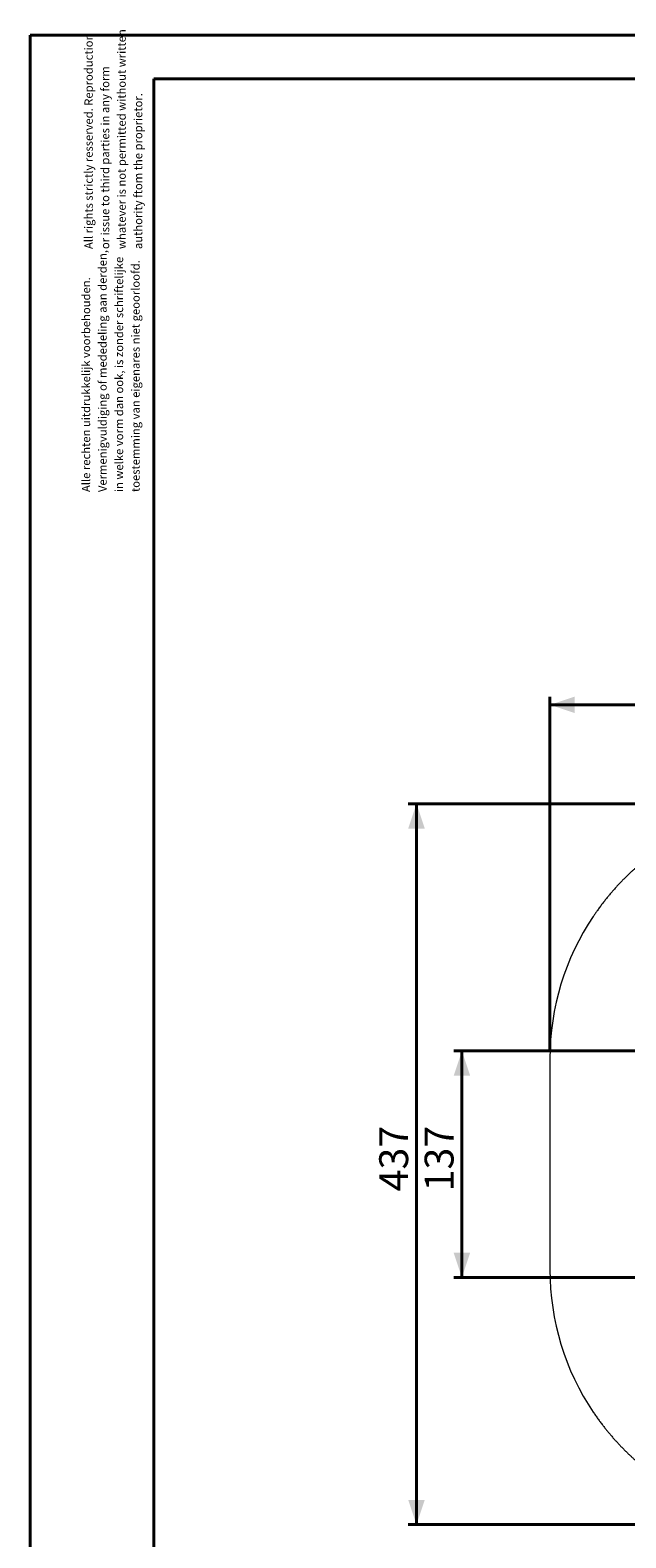
# Model space of a CAD drawing. Units: millimetres. Extents: x 0 to 2100, y 0 to 1488.
# Drawn here: x 0 to 361, y 574 to 1488 of the extents above; entities that cross this region are included whole.
import ezdxf

# ---------------------------------------------------------------- set-up
doc = ezdxf.new("R2010")
doc.units = ezdxf.units.MM
doc.header["$LTSCALE"] = 50
doc.layers.add('LE_NORM', color=179, linetype='Continuous', lineweight=40)
doc.styles.add('SLDTEXTSTYLE0', font='TXT', dxfattribs={"width": 0.605})
doc.dimstyles.new('SLDDIMSTYLE1', dxfattribs={"dimtxt": 17.5, "dimasz": 15, "dimexe": 0, "dimexo": 0.0625, "dimgap": 4.375, "dimtad": 1, "dimdec": 0, "dimrnd": 1e-09, "dimzin": 12, "dimdsep": 46, "dimtxsty": 'SLDTEXTSTYLE0', "dimsah": 1, "dimcen": 0.09, "dimadec": 0, "dimazin": 3, "dimtfac": 1, "dimtofl": 0, "dimtmove": 0, "dimatfit": 3, "dimfxl": 1, "dimfrac": 2, "dimtolj": 1, "dimtzin": 12, "dimarcsym": 0})

# ---------------------------------------------------------------- blocks, each defined once
blk = doc.blocks.new('SW_NOTE_0')
at = {"color": 0, "linetype": 'Continuous', "lineweight": 0, "char_height": 5, "attachment_point": 1, "rotation": 90, "style": 'SLDTEXTSTYLE0'}
for s, insert in [('Vermenigvuldiging of mededeling aan derden,', (3.55, 0)), ('in welke vorm dan ook, is zonder schriftelijke', (13.55, 0)), ('toestemming van eigenares niet geoorloofd.', (23.55, 0)), ('Alle rechten uitdrukkelijk voorbehouden.', (-6.45, 0))]:
    blk.add_mtext(s, dxfattribs=dict(at, insert=insert))
blk = doc.blocks.new('SW_NOTE_1')
at = {"color": 0, "linetype": 'Continuous', "lineweight": 0, "char_height": 5, "attachment_point": 1, "rotation": 90, "style": 'SLDTEXTSTYLE0'}
for s, insert in [('All rights strictly resserved. Reproduction', (-6.45, 0)), ('whatever is not permitted without written', (13.55, 0)), ('or issue to third parties in any form', (3.55, 0)), ('authority ftom the proprietor.', (23.55, 0))]:
    blk.add_mtext(s, dxfattribs=dict(at, insert=insert))
blk = doc.blocks.new('_D_10')
at = {"layer": 'LE_NORM'}
for p, q in [((314.81, 869.34), (314.81, 1083.78)), ((1038.82, 866.19), (1038.82, 1083.78)), ((314.81, 1078.83), (1038.82, 1078.83))]:
    blk.add_line(p, q, dxfattribs=at)
for points in [[(314.81, 1078.83), (329.81, 1073.83), (329.81, 1083.83)], [(1038.82, 1078.83), (1023.82, 1083.83), (1023.82, 1073.83)]]:
    blk.add_solid(points, dxfattribs=at)
at = {"layer": 'LE_NORM', "insert": (660.37, 1101.39), "char_height": 17.5, "attachment_point": 1, "style": 'SLDTEXTSTYLE0'}
blk.add_mtext('724', dxfattribs=at)
blk = doc.blocks.new('_D_12')
at = {"layer": 'LE_NORM'}
for p, q in [((464.3, 868.91), (256.57, 868.91)), ((261.52, 868.91), (261.52, 731.57)), ((464.3, 731.57), (256.57, 731.57))]:
    blk.add_line(p, q, dxfattribs=at)
for points in [[(261.52, 868.91), (256.52, 853.91), (266.52, 853.91)], [(261.52, 731.57), (266.52, 746.57), (256.52, 746.57)]]:
    blk.add_solid(points, dxfattribs=at)
at = {"layer": 'LE_NORM', "insert": (238.96, 783.79), "char_height": 17.5, "attachment_point": 1, "rotation": 90, "style": 'SLDTEXTSTYLE0'}
blk.add_mtext('137', dxfattribs=at)
blk = doc.blocks.new('_D_16')
at = {"layer": 'LE_NORM'}
for p, q in [((464.3, 1018.83), (229.06, 1018.83)), ((234.01, 1018.83), (234.01, 581.65)), ((464.3, 581.65), (229.06, 581.65))]:
    blk.add_line(p, q, dxfattribs=at)
for points in [[(234.01, 1018.83), (229.01, 1003.83), (239.01, 1003.83)], [(234.01, 581.65), (239.01, 596.65), (229.01, 596.65)]]:
    blk.add_solid(points, dxfattribs=at)
at = {"layer": 'LE_NORM', "insert": (211.45, 783.79), "char_height": 17.5, "attachment_point": 1, "rotation": 90, "style": 'SLDTEXTSTYLE0'}
blk.add_mtext('437', dxfattribs=at)

msp = doc.modelspace()

# ---------------------------------------------------------------- linework, layer by layer
at = {"color": 7, "linetype": 'Continuous', "lineweight": 40}
for p, q in [((0.001, 0), (0.001, 1485)), ((0.001, 1485), (2100.001, 1485)), ((75.001, 1458.5), (2065.001, 1458.5)), ((75.001, 25.5), (75.001, 1458.5))]:
    msp.add_line(p, q, dxfattribs=at)
at = {"color": 7, "linetype": 'Continuous', "lineweight": 15}
msp.add_line((314.807, 864.382), (314.807, 736.092), dxfattribs=at)
for centre, start, end in [((469.252, 864.382), 146.083565, 180), ((469.252, 736.092), 180, 213.916435)]:
    msp.add_arc(centre, 154.445, start, end, dxfattribs=at)
for points, knots in [([(366.822, 979.974), (366.368, 979.568), (365.457, 978.756), (364.052, 977.464), (362.624, 976.118), (361.16, 974.703), (359.664, 973.218), (358.141, 971.663), (356.609, 970.054), (355.087, 968.408), (353.58, 966.729), (352.09, 965.02), (350.606, 963.267), (349.119, 961.455), (347.631, 959.585), (346.146, 957.657), (344.683, 955.693), (343.354, 953.85), (342.155, 952.138), (341.442, 951.086), (341.086, 950.56)], [0, 0, 0, 0, 0.0560727, 0.1121951, 0.1683194, 0.2243942, 0.2821032, 0.3398639, 0.3976248, 0.4553339, 0.5114012, 0.5675175, 0.6236327, 0.6796988, 0.7374457, 0.7952491, 0.8530506, 0.910795, 0.95537, 1, 1, 1, 1]), ([(341.086, 649.915), (341.544, 649.239), (342.462, 647.888), (343.88, 645.888), (345.326, 643.911), (346.754, 642.022), (348.156, 640.225), (349.526, 638.52), (350.907, 636.85), (352.308, 635.202), (353.726, 633.581), (355.16, 631.988), (356.593, 630.439), (358.049, 628.908), (359.524, 627.398), (361.014, 625.914), (362.496, 624.478), (363.963, 623.094), (365.414, 621.758), (366.353, 620.92), (366.822, 620.501)], [0, 0, 0, 0, 0.0573342, 0.1146691, 0.1724703, 0.230272, 0.2827467, 0.3352618, 0.3877786, 0.4402545, 0.4940754, 0.5479389, 0.6018031, 0.6556247, 0.7125428, 0.7694858, 0.8264038, 0.8842608, 0.9421443, 1, 1, 1, 1])]:
    msp.add_open_spline(points, degree=3, knots=knots, dxfattribs=at)

# ---------------------------------------------------------------- block references
at = {"color": 7, "linetype": 'Continuous', "lineweight": 0}
for name, p in [('SW_NOTE_1', (39.338, 1355.227)), ('SW_NOTE_0', (37.773, 1207.875))]:
    msp.add_blockref(name, p, dxfattribs=at)

# ---------------------------------------------------------------- dimensions: what is measured, and where the dimension line sits
at = {"layer": 'LE_NORM'}
dim = msp.add_linear_dim(base=(1038.816, 1078.827), p1=(314.807, 864.382), p2=(1038.816, 861.237), dimstyle='SLDDIMSTYLE1', dxfattribs=at)
dim.commit()
dim.dimension.update_dxf_attribs({"geometry": '_D_10', "text_midpoint": (676.812, 1078.827), "dimtype": 160})
for base, p1, p2, picture, middle in [((234.008, 581.647), (469.252, 1018.827), (469.252, 581.647), '_D_16', (234.008, 800.237)), ((261.518, 731.567), (469.252, 868.907), (469.252, 731.567), '_D_12', (261.518, 800.237))]:
    dim = msp.add_linear_dim(base=base, p1=p1, p2=p2, angle=90, dimstyle='SLDDIMSTYLE1', dxfattribs=at)
    dim.commit()
    dim.dimension.update_dxf_attribs({"geometry": picture, "text_midpoint": middle, "dimtype": 160})

doc.saveas('drawing.dxf')
